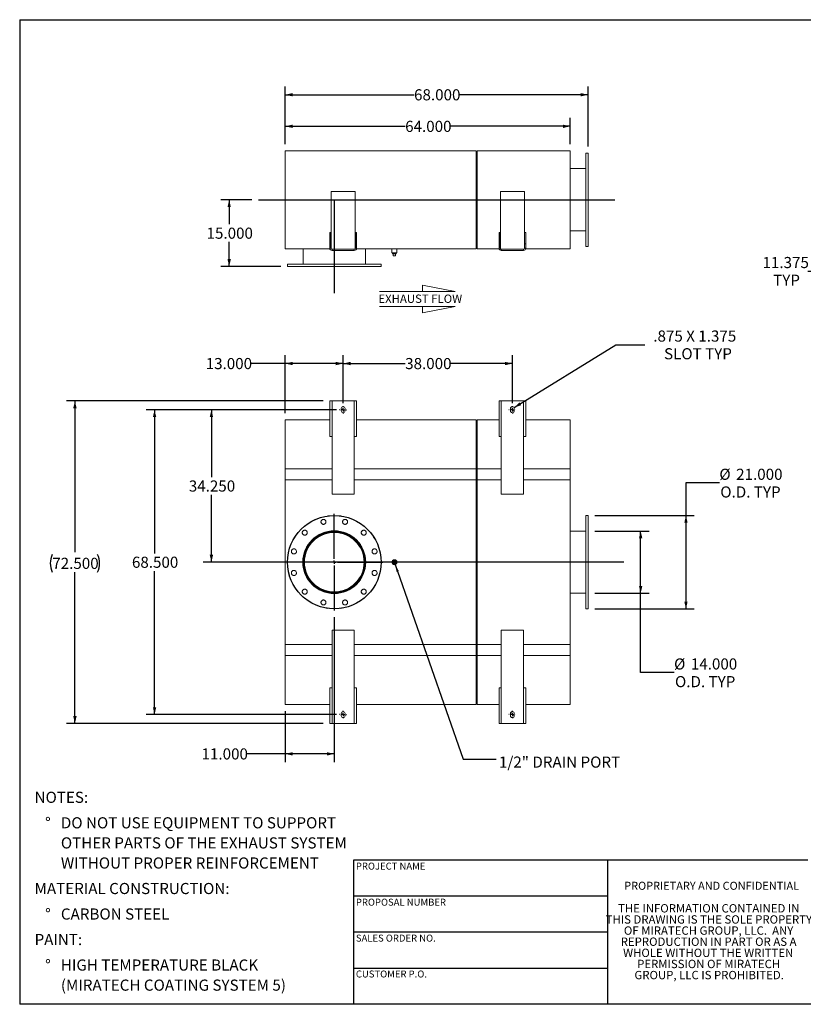
# Model space of a CAD drawing. Units: inches. Extents: x 0.5 to 10.5, y 0.5 to 7.9.
# Drawn here: x 0.5 to 6.4, y 0.5 to 7.9 of the extents above; entities that cross this region are included whole.
import ezdxf

# ---------------------------------------------------------------- set-up
doc = ezdxf.new("R2010")
doc.units = ezdxf.units.IN
doc.header["$MEASUREMENT"] = 0
doc.linetypes.add('HIDDEN', pattern=[0.075, 0.05, -0.025])
doc.layers.add('FORMAT', color=7, linetype='Continuous')
doc.styles.add('SLDTEXTSTYLE0', font='TXT', dxfattribs={"width": 0.75})
doc.styles.add('SLDTEXTSTYLE3', font='TXT', dxfattribs={"width": 0.7})
doc.dimstyles.new('SLDDIMSTYLE0', dxfattribs={"dimtxt": 0.083333, "dimasz": 0.055, "dimexe": 0, "dimexo": 0.0625, "dimgap": 0.020833, "dimtad": 0, "dimtih": 1, "dimtoh": 1, "dimdec": 3, "dimlfac": 30, "dimrnd": 1e-09, "dimzin": 4, "dimdsep": 46, "dimtxsty": 'SLDTEXTSTYLE0', "dimsah": 1, "dimcen": 0.09, "dimadec": 0, "dimazin": 1, "dimtfac": 1, "dimtdec": 4, "dimtofl": 0, "dimtmove": 0, "dimatfit": 3, "dimfxl": 0, "dimfrac": 2, "dimtolj": 1, "dimtzin": 12, "dimarcsym": 0})
doc.dimstyles.new('SLDDIMSTYLE1', dxfattribs={"dimtxt": 0.083333, "dimasz": 0.055, "dimexe": 0, "dimexo": 0.0625, "dimgap": 0.020833, "dimtad": 0, "dimtih": 1, "dimtoh": 1, "dimdec": 3, "dimlfac": 30, "dimrnd": 1e-09, "dimzin": 12, "dimdsep": 46, "dimtxsty": 'SLDTEXTSTYLE0', "dimsah": 1, "dimcen": 0, "dimadec": 0, "dimazin": 3, "dimtfac": 1, "dimtdec": 4, "dimtofl": 0, "dimtmove": 0, "dimatfit": 3, "dimfxl": 0, "dimfrac": 2, "dimtolj": 1, "dimtzin": 12, "dimarcsym": 0})
doc.dimstyles.new('SLDDIMSTYLE2', dxfattribs={"dimtxt": 0.18, "dimasz": 0.055, "dimexe": 0, "dimexo": 0.0625, "dimgap": 0, "dimtad": 0, "dimtih": 1, "dimtoh": 1, "dimdec": 0, "dimrnd": 1e-09, "dimzin": 0, "dimdsep": 46, "dimtxsty": 'Standard', "dimsah": 1, "dimcen": 0.09, "dimadec": 0, "dimazin": 0, "dimtfac": 0.055, "dimtdec": 0, "dimtofl": 0, "dimtmove": 0, "dimatfit": 3, "dimfxl": 0, "dimfrac": 2, "dimtolj": 1, "dimtzin": 0, "dimarcsym": 0})
doc.dimstyles.new('SLDDIMSTYLE3', dxfattribs={"dimtxt": 0.083333, "dimasz": 0.055, "dimexe": 0, "dimexo": 0.0625, "dimgap": 0.020833, "dimtad": 0, "dimtih": 1, "dimtoh": 1, "dimdec": 3, "dimlfac": 30, "dimrnd": 1e-09, "dimzin": 12, "dimdsep": 46, "dimtxsty": 'SLDTEXTSTYLE0', "dimsah": 1, "dimcen": 0.09, "dimadec": 0, "dimazin": 3, "dimtfac": 1, "dimtdec": 4, "dimtofl": 0, "dimtmove": 0, "dimatfit": 3, "dimfxl": 0, "dimfrac": 2, "dimtolj": 1, "dimtzin": 12, "dimarcsym": 0})

# ---------------------------------------------------------------- blocks, each defined once
blk = doc.blocks.new('Flow Arrow - Exhaust Flow')
at = {"color": 7, "linetype": 'Continuous', "lineweight": 0}
for p, q in [((187.51, 456.2), (171.88, 459.22)), ((171.88, 459.22), (171.88, 456.2)), ((151.3, 456.2), (187.51, 456.2)), ((151.3, 448.97), (187.51, 448.97)), ((187.51, 448.97), (171.88, 445.94)), ((171.88, 445.94), (171.88, 448.97))]:
    blk.add_line(p, q, dxfattribs=at)
at = {"color": 7, "linetype": 'Continuous', "lineweight": 0, "insert": (150.76, 454.72), "char_height": 4, "attachment_point": 1, "style": 'SLDTEXTSTYLE0'}
blk.add_mtext('EXHAUST FLOW', dxfattribs=at)
blk = doc.blocks.new('SW_NOTE_0')
at = {"layer": 'FORMAT', "color": 0, "attachment_point": 1, "style": 'SLDTEXTSTYLE0'}
for s, insert, char_height in [('NOTES:', (0, 0.1074), 0.08333), ('%%d', (0.0787, -0.0837), 0.08333), ('DO NOT USE EQUIPMENT TO SUPPORT', (0.1969, -0.0837), 0.083333), ('OTHER PARTS OF THE EXHAUST SYSTEM', (0.1969, -0.2342), 0.083333), ('WITHOUT PROPER REINFORCEMENT', (0.1969, -0.3847), 0.083333), ('MATERIAL CONSTRUCTION:', (0, -0.5758), 0.083333), ('%%d', (0.0787, -0.7669), 0.08333), ('CARBON STEEL', (0.1969, -0.7669), 0.083333), ('PAINT:', (0, -0.958), 0.08333), ('%%d', (0.0787, -1.1491), 0.08333), ('HIGH TEMPERATURE BLACK', (0.1969, -1.1491), 0.083333), ('(MIRATECH COATING SYSTEM 5)', (0.1969, -1.2996), 0.083333)]:
    blk.add_mtext(s, dxfattribs=dict(at, insert=insert, char_height=char_height))
blk = doc.blocks.new('SW_NOTE_2')
at = {"layer": 'FORMAT', "color": 0, "char_height": 0.0625, "attachment_point": 2, "style": 'SLDTEXTSTYLE3'}
for s, insert in [('THE INFORMATION CONTAINED IN', (0.5811, 0.0806)), ('THIS DRAWING IS THE SOLE PROPERTY', (0.582, -0.0028)), ('OF MIRATECH GROUP, LLC.  ANY', (0.58, -0.0861)), ('REPRODUCTION IN PART OR AS A', (0.58, -0.1694)), ('WHOLE WITHOUT THE WRITTEN', (0.5768, -0.2528)), ('PERMISSION OF MIRATECH', (0.5805, -0.3361)), ('GROUP, LLC IS PROHIBITED.', (0.5841, -0.4194))]:
    blk.add_mtext(s, dxfattribs=dict(at, insert=insert))
blk = doc.blocks.new('_D')
at = {"layer": 'FORMAT'}
for p, q in [((2.9215, 5.0034), (2.9215, 5.3621)), ((4.1882, 5.0034), (4.1882, 5.3621)), ((2.9215, 5.2996), (3.3855, 5.2996)), ((4.1882, 5.2996), (3.7241, 5.2996))]:
    blk.add_line(p, q, dxfattribs=at)
for points in [[(2.9215, 5.2996), (2.9765, 5.2871), (2.9765, 5.3121)], [(4.1882, 5.2996), (4.1332, 5.3121), (4.1332, 5.2871)]]:
    blk.add_solid(points, dxfattribs=at)
at = {"layer": 'FORMAT', "insert": (3.3855, 5.3409), "char_height": 0.08333, "attachment_point": 1, "style": 'SLDTEXTSTYLE0'}
blk.add_mtext('38.000', dxfattribs=at)
blk = doc.blocks.new('_D_1')
at = {"layer": 'FORMAT'}
for p, q in [((2.8715, 4.9534), (1.447, 4.9534)), ((1.5095, 4.9534), (1.5095, 3.8779)), ((1.5095, 2.67), (1.5095, 3.7455)), ((2.8715, 2.67), (1.447, 2.67))]:
    blk.add_line(p, q, dxfattribs=at)
for points in [[(1.5095, 4.9534), (1.497, 4.8984), (1.522, 4.8984)], [(1.5095, 2.67), (1.522, 2.725), (1.497, 2.725)]]:
    blk.add_solid(points, dxfattribs=at)
at = {"layer": 'FORMAT', "insert": (1.3402, 3.8529), "char_height": 0.08333, "attachment_point": 1, "style": 'SLDTEXTSTYLE0'}
blk.add_mtext('68.500', dxfattribs=at)
blk = doc.blocks.new('_D_2')
at = {"layer": 'FORMAT'}
for p, q in [((2.8715, 4.9534), (1.8727, 4.9534)), ((1.9352, 4.9534), (1.9352, 4.4487)), ((1.9352, 3.8117), (1.9352, 4.3163)), ((2.4423, 3.8117), (1.8727, 3.8117))]:
    blk.add_line(p, q, dxfattribs=at)
for points in [[(1.9352, 4.9534), (1.9227, 4.8984), (1.9477, 4.8984)], [(1.9352, 3.8117), (1.9477, 3.8667), (1.9227, 3.8667)]]:
    blk.add_solid(points, dxfattribs=at)
at = {"layer": 'FORMAT', "insert": (1.7659, 4.4238), "char_height": 0.08333, "attachment_point": 1, "style": 'SLDTEXTSTYLE0'}
blk.add_mtext('34.250', dxfattribs=at)
blk = doc.blocks.new('_D_3')
at = {"layer": 'FORMAT'}
for p, q in [((2.4882, 4.9284), (2.4882, 5.3621)), ((2.9215, 5.0034), (2.9215, 5.3621)), ((2.4882, 5.2996), (2.2309, 5.2996)), ((2.9215, 5.2996), (2.4882, 5.2996))]:
    blk.add_line(p, q, dxfattribs=at)
for points in [[(2.4882, 5.2996), (2.5432, 5.2871), (2.5432, 5.3121)], [(2.9215, 5.2996), (2.8665, 5.3121), (2.8665, 5.2871)]]:
    blk.add_solid(points, dxfattribs=at)
at = {"layer": 'FORMAT', "insert": (1.8924, 5.3409), "char_height": 0.08333, "attachment_point": 1, "style": 'SLDTEXTSTYLE0'}
blk.add_mtext('13.000', dxfattribs=at)
blk = doc.blocks.new('_D_4')
at = {"layer": 'FORMAT'}
for p, q in [((2.8548, 3.3992), (2.8548, 2.3134)), ((2.4882, 2.695), (2.4882, 2.3134)), ((2.4882, 2.3759), (2.2, 2.3759)), ((2.8548, 2.3759), (2.4882, 2.3759))]:
    blk.add_line(p, q, dxfattribs=at)
for points in [[(2.4882, 2.3759), (2.5432, 2.3634), (2.5432, 2.3884)], [(2.8548, 2.3759), (2.7998, 2.3884), (2.7998, 2.3634)]]:
    blk.add_solid(points, dxfattribs=at)
at = {"layer": 'FORMAT', "insert": (1.8614, 2.4171), "char_height": 0.08333, "attachment_point": 1, "style": 'SLDTEXTSTYLE0'}
blk.add_mtext('11.000', dxfattribs=at)
blk = doc.blocks.new('_D_5')
at = {"layer": 'FORMAT'}
for p, q in [((2.7715, 5.02), (0.8509, 5.02)), ((0.9134, 5.02), (0.9134, 3.8864)), ((0.9134, 2.6034), (0.9134, 3.7371)), ((2.7715, 2.6034), (0.8509, 2.6034))]:
    blk.add_line(p, q, dxfattribs=at)
for centre, start, end in [((0.8765, 3.8033), 153.43495, 206.56505), ((0.9502, 3.8033), 333.43495, 26.56505)]:
    blk.add_arc(centre, 0.148, start, end, dxfattribs=at)
for points in [[(0.9134, 5.02), (0.9009, 4.965), (0.9259, 4.965)], [(0.9134, 2.6034), (0.9259, 2.6584), (0.9009, 2.6584)]]:
    blk.add_solid(points, dxfattribs=at)
at = {"layer": 'FORMAT', "insert": (0.7441, 3.8445), "char_height": 0.08333, "attachment_point": 1, "style": 'SLDTEXTSTYLE0'}
blk.add_mtext('72.500', dxfattribs=at)
blk = doc.blocks.new('_D_6')
at = {"layer": 'FORMAT'}
for p, q in [((4.2006, 4.9694), (4.9619, 5.4394)), ((4.9619, 5.4394), (5.1806, 5.4394))]:
    blk.add_line(p, q, dxfattribs=at)
blk.add_solid([(4.2006, 4.9694), (4.2539, 4.9876), (4.2408, 5.0089)], dxfattribs=at)
at = {"layer": 'FORMAT', "attachment_point": 1, "style": 'SLDTEXTSTYLE0'}
for s, insert, char_height in [('.875 X 1.375', (5.2431, 5.5469), 0.083333), ('SLOT TYP', (5.3237, 5.4145), 0.08333)]:
    blk.add_mtext(s, dxfattribs=dict(at, insert=insert, char_height=char_height))
blk = doc.blocks.new('_D_7')
at = {"layer": 'FORMAT'}
for p, q in [((5.7376, 4.4058), (5.4876, 4.4058)), ((5.4876, 4.4058), (5.4876, 4.1617)), ((4.8048, 4.1617), (5.5501, 4.1617)), ((5.4876, 4.1617), (5.4876, 3.4617)), ((4.8048, 3.4617), (5.5501, 3.4617))]:
    blk.add_line(p, q, dxfattribs=at)
for points in [[(5.4876, 4.1617), (5.4751, 4.1067), (5.5001, 4.1067)], [(5.4876, 3.4617), (5.5001, 3.5167), (5.4751, 3.5167)]]:
    blk.add_solid(points, dxfattribs=at)
at = {"layer": 'FORMAT', "char_height": 0.08333, "attachment_point": 1, "style": 'SLDTEXTSTYLE0'}
for s, insert in [('%%c', (5.7376, 4.5116)), ('21.000', (5.8634, 4.5116)), ('O.D. TYP', (5.7447, 4.3792))]:
    blk.add_mtext(s, dxfattribs=dict(at, insert=insert))
blk = doc.blocks.new('_D_8')
at = {"layer": 'FORMAT'}
for p, q in [((4.8048, 4.045), (5.211, 4.045)), ((5.1485, 3.5784), (5.1485, 4.045)), ((4.8048, 3.5784), (5.211, 3.5784)), ((5.1485, 2.9851), (5.1485, 3.5784)), ((5.3985, 2.9851), (5.1485, 2.9851))]:
    blk.add_line(p, q, dxfattribs=at)
for points in [[(5.1485, 4.045), (5.136, 3.99), (5.161, 3.99)], [(5.1485, 3.5784), (5.161, 3.6334), (5.136, 3.6334)]]:
    blk.add_solid(points, dxfattribs=at)
at = {"layer": 'FORMAT', "char_height": 0.08333, "attachment_point": 1, "style": 'SLDTEXTSTYLE0'}
for s, insert in [('%%c', (5.3985, 3.0909)), ('14.000', (5.5243, 3.0909)), ('O.D. TYP', (5.4056, 2.9585))]:
    blk.add_mtext(s, dxfattribs=dict(at, insert=insert))
blk = doc.blocks.new('SW_CENTERMARKSYMBOL_0')
at = {"layer": 'FORMAT', "color": 0}
for p, q in [((0, 0.025), (0, 0.3625)), ((-0.025, 0), (-0.3625, 0)), ((0, 0), (-0.0125, 0)), ((0, 0), (0, 0.0125)), ((0, 0), (0, -0.0125)), ((0, 0), (0.0125, 0)), ((0.025, 0), (0.3625, 0)), ((0, -0.025), (0, -0.3625))]:
    blk.add_line(p, q, dxfattribs=at)
blk = doc.blocks.new('SW_CENTERMARKSYMBOL_1')
at = {"layer": 'FORMAT', "color": 0}
for p, q in [((-0.025, 0), (-0.0271, 0)), ((0, 0), (-0.0125, 0)), ((0, 0.025), (0, 0.0271)), ((0, 0), (0, 0.0125)), ((0, 0), (0, -0.0125)), ((0, 0), (0.0125, 0)), ((0.025, 0), (0.0271, 0)), ((0, -0.025), (0, -0.0271))]:
    blk.add_line(p, q, dxfattribs=at)
blk = doc.blocks.new('SW_CENTERMARKSYMBOL_2')
at = {"layer": 'FORMAT', "color": 0}
for p, q in [((-0.025, 0), (-0.0271, 0)), ((0, 0), (-0.0125, 0)), ((0, 0.025), (0, 0.0271)), ((0, 0), (0, 0.0125)), ((0, 0), (0, -0.0125)), ((0, 0), (0.0125, 0)), ((0.025, 0), (0.0271, 0)), ((0, -0.025), (0, -0.0271))]:
    blk.add_line(p, q, dxfattribs=at)
blk = doc.blocks.new('SW_CENTERMARKSYMBOL_3')
at = {"layer": 'FORMAT', "color": 0}
for p, q in [((-0.025, 0), (-0.0271, 0)), ((0, 0), (-0.0125, 0)), ((0, 0.025), (0, 0.0271)), ((0, 0), (0, 0.0125)), ((0, 0), (0, -0.0125)), ((0, 0), (0.0125, 0)), ((0.025, 0), (0.0271, 0)), ((0, -0.025), (0, -0.0271))]:
    blk.add_line(p, q, dxfattribs=at)
blk = doc.blocks.new('SW_CENTERMARKSYMBOL_4')
at = {"layer": 'FORMAT', "color": 0}
for p, q in [((-0.025, 0), (-0.0271, 0)), ((0, 0), (-0.0125, 0)), ((0, 0.025), (0, 0.0271)), ((0, 0), (0, 0.0125)), ((0, 0), (0, -0.0125)), ((0, 0), (0.0125, 0)), ((0.025, 0), (0.0271, 0)), ((0, -0.025), (0, -0.0271))]:
    blk.add_line(p, q, dxfattribs=at)
blk = doc.blocks.new('_D_9')
at = {"layer": 'FORMAT'}
for p, q in [((2.2382, 6.5263), (2.0057, 6.5263)), ((2.0682, 6.5263), (2.0682, 6.3425)), ((2.0682, 6.0263), (2.0682, 6.2101)), ((2.4548, 6.0263), (2.0057, 6.0263))]:
    blk.add_line(p, q, dxfattribs=at)
for points in [[(2.0682, 6.5263), (2.0557, 6.4713), (2.0807, 6.4713)], [(2.0682, 6.0263), (2.0807, 6.0813), (2.0557, 6.0813)]]:
    blk.add_solid(points, dxfattribs=at)
at = {"layer": 'FORMAT', "insert": (1.8989, 6.3175), "char_height": 0.08333, "attachment_point": 1, "style": 'SLDTEXTSTYLE0'}
blk.add_mtext('15.000', dxfattribs=at)
blk = doc.blocks.new('_D_10')
at = {"layer": 'FORMAT'}
for p, q in [((2.4882, 6.943), (2.4882, 7.139)), ((4.6215, 6.943), (4.6215, 7.139)), ((2.4882, 7.0765), (3.3855, 7.0765)), ((4.6215, 7.0765), (3.7241, 7.0765))]:
    blk.add_line(p, q, dxfattribs=at)
for points in [[(2.4882, 7.0765), (2.5432, 7.064), (2.5432, 7.089)], [(4.6215, 7.0765), (4.5665, 7.089), (4.5665, 7.064)]]:
    blk.add_solid(points, dxfattribs=at)
at = {"layer": 'FORMAT', "insert": (3.3855, 7.1177), "char_height": 0.08333, "attachment_point": 1, "style": 'SLDTEXTSTYLE0'}
blk.add_mtext('64.000', dxfattribs=at)
blk = doc.blocks.new('_D_11')
at = {"layer": 'FORMAT'}
for p, q in [((2.4882, 6.943), (2.4882, 7.3754)), ((4.7548, 6.9263), (4.7548, 7.3754)), ((2.4882, 7.3129), (3.4522, 7.3129)), ((4.7548, 7.3129), (3.7908, 7.3129))]:
    blk.add_line(p, q, dxfattribs=at)
for points in [[(2.4882, 7.3129), (2.5432, 7.3004), (2.5432, 7.3254)], [(4.7548, 7.3129), (4.6998, 7.3254), (4.6998, 7.3004)]]:
    blk.add_solid(points, dxfattribs=at)
at = {"layer": 'FORMAT', "insert": (3.4522, 7.3542), "char_height": 0.08333, "attachment_point": 1, "style": 'SLDTEXTSTYLE0'}
blk.add_mtext('68.000', dxfattribs=at)
blk = doc.blocks.new('_D_14')
at = {"layer": 'FORMAT'}
for p, q in [((7.5651, 6.5263), (6.5868, 6.5263)), ((6.6493, 6.5263), (6.6493, 6.1472)), ((6.7193, 6.1472), (6.5868, 6.1472)), ((6.6493, 5.9903), (6.6493, 6.1472)), ((6.3993, 5.9903), (6.6493, 5.9903))]:
    blk.add_line(p, q, dxfattribs=at)
for points in [[(6.6493, 6.5263), (6.6368, 6.4713), (6.6618, 6.4713)], [(6.6493, 6.1472), (6.6618, 6.2022), (6.6368, 6.2022)]]:
    blk.add_solid(points, dxfattribs=at)
at = {"layer": 'FORMAT', "char_height": 0.08333, "attachment_point": 1, "style": 'SLDTEXTSTYLE0'}
for s, insert in [('11.375', (6.0607, 6.0977)), ('TYP', (6.1406, 5.9653))]:
    blk.add_mtext(s, dxfattribs=dict(at, insert=insert))

msp = doc.modelspace()

# ---------------------------------------------------------------- linework, layer by layer
at = {"color": 7, "linetype": 'Continuous', "lineweight": 15}
for p, q in [((2.488161, 6.892987), (3.917327, 6.892987)), ((2.488161, 6.159653), (2.488161, 6.892987)), ((3.917327, 6.159653), (3.917327, 6.892987)), ((3.917327, 6.886737), (3.925661, 6.886737)), ((3.925661, 6.892987), (4.621494, 6.892987)), ((3.925661, 6.159653), (3.925661, 6.892987)), ((4.621494, 6.159653), (4.621494, 6.892987)), ((4.754827, 6.87632), (4.738161, 6.87632)), ((4.738161, 6.17632), (4.738161, 6.87632)), ((4.754827, 6.17632), (4.754827, 6.87632)), ((4.738161, 6.759653), (4.621494, 6.759653)), ((3.011077, 6.58882), (2.831911, 6.58882)), ((2.831911, 6.58882), (2.831911, 6.16382)), ((3.011077, 6.16382), (3.011077, 6.58882)), ((4.277744, 6.58882), (4.098577, 6.58882)), ((4.098577, 6.58882), (4.098577, 6.16382)), ((4.277744, 6.16382), (4.277744, 6.58882)), ((4.738161, 6.52634), (4.621494, 6.52634)), ((4.738161, 6.52634), (4.621494, 6.52634)), ((4.621494, 6.5263), (4.738161, 6.5263)), ((4.621494, 6.5263), (4.738161, 6.5263)), ((2.821494, 6.197153), (2.821494, 6.280487)), ((2.829827, 6.280487), (2.821494, 6.280487)), ((2.829827, 6.197153), (2.829827, 6.280487)), ((3.013161, 6.280487), (3.021494, 6.280487)), ((3.013161, 6.280487), (3.013161, 6.197153)), ((3.021494, 6.280487), (3.021494, 6.197153)), ((4.096494, 6.280487), (4.088161, 6.280487)), ((4.088161, 6.197153), (4.088161, 6.280487)), ((4.096494, 6.197153), (4.096494, 6.280487)), ((4.279827, 6.280487), (4.288161, 6.280487)), ((4.279827, 6.280487), (4.279827, 6.197153)), ((4.288161, 6.280487), (4.288161, 6.197153)), ((4.621494, 6.292987), (4.738161, 6.292987)), ((2.829827, 6.197153), (2.821494, 6.197153)), ((2.821494, 6.197153), (2.821494, 6.16382)), ((2.829827, 6.197153), (2.829827, 6.16382)), ((3.013161, 6.197153), (3.021494, 6.197153)), ((3.013161, 6.16382), (3.013161, 6.197153)), ((3.021494, 6.16382), (3.021494, 6.197153)), ((4.096494, 6.197153), (4.088161, 6.197153)), ((4.088161, 6.197153), (4.088161, 6.16382)), ((4.096494, 6.197153), (4.096494, 6.16382)), ((4.279827, 6.197153), (4.288161, 6.197153)), ((4.279827, 6.16382), (4.279827, 6.197153)), ((4.288161, 6.16382), (4.288161, 6.197153)), ((2.488161, 6.159653), (2.822023, 6.159653)), ((2.621494, 6.159653), (2.621494, 6.042987)), ((2.829827, 6.16382), (2.821494, 6.16382)), ((2.830944, 6.159653), (2.833027, 6.159653)), ((2.838161, 6.147153), (2.838161, 6.155487)), ((3.004827, 6.155487), (2.838161, 6.155487)), ((3.004827, 6.147153), (2.838161, 6.147153)), ((2.854807, 6.147153), (2.854807, 6.042987)), ((2.854807, 6.147153), (2.854807, 6.042987)), ((2.854847, 6.042987), (2.854847, 6.147153)), ((2.854848, 6.042987), (2.854848, 6.147153)), ((3.004827, 6.147153), (3.004827, 6.155487)), ((3.009961, 6.159653), (3.012044, 6.159653)), ((3.013161, 6.16382), (3.021494, 6.16382)), ((3.020965, 6.159653), (3.917327, 6.159653)), ((3.088161, 6.042987), (3.088161, 6.159653)), ((3.286077, 6.159653), (3.286077, 6.128403)), ((3.323577, 6.128403), (3.286077, 6.128403)), ((3.290911, 6.128403), (3.290911, 6.121737)), ((3.290911, 6.121737), (3.318744, 6.121737)), ((3.296494, 6.10507), (3.296494, 6.121737)), ((3.313161, 6.10507), (3.313161, 6.121737)), ((3.318744, 6.121737), (3.318744, 6.128403)), ((3.323577, 6.128403), (3.323577, 6.159653)), ((3.917327, 6.165903), (3.925661, 6.165903)), ((3.925661, 6.159653), (4.08869, 6.159653)), ((4.096494, 6.16382), (4.088161, 6.16382)), ((4.09761, 6.159653), (4.099694, 6.159653)), ((4.104827, 6.147153), (4.104827, 6.155487)), ((4.271494, 6.155487), (4.104827, 6.155487)), ((4.271494, 6.147153), (4.104827, 6.147153)), ((4.271494, 6.147153), (4.271494, 6.155487)), ((4.276627, 6.159653), (4.278711, 6.159653)), ((4.279827, 6.16382), (4.288161, 6.16382)), ((4.287631, 6.159653), (4.621494, 6.159653)), ((4.738161, 6.17632), (4.754827, 6.17632)), ((3.296494, 6.10507), (3.313161, 6.10507)), ((2.504827, 6.042987), (2.504827, 6.02632)), ((2.504827, 6.042987), (3.204827, 6.042987)), ((2.504827, 6.02632), (3.204827, 6.02632)), ((3.204827, 6.02632), (3.204827, 6.042987)), ((2.821494, 5.020041), (2.821494, 4.753374)), ((2.821494, 5.020041), (2.838161, 5.020041)), ((2.838161, 5.020041), (2.838161, 4.753374)), ((3.004827, 5.020041), (2.838161, 5.020041)), ((3.004827, 4.753374), (3.004827, 5.020041)), ((3.004827, 5.020041), (3.021494, 5.020041)), ((3.021494, 4.753374), (3.021494, 5.020041)), ((4.088161, 5.020041), (4.088161, 4.753374)), ((4.088161, 5.020041), (4.104827, 5.020041)), ((4.104827, 5.020041), (4.104827, 4.753374)), ((4.271494, 5.020041), (4.104827, 5.020041)), ((4.271494, 4.753374), (4.271494, 5.020041)), ((4.271494, 5.020041), (4.288161, 5.020041)), ((4.288161, 4.753374), (4.288161, 5.020041)), ((2.906911, 4.961708), (2.906911, 4.945041)), ((2.936077, 4.945041), (2.936077, 4.961708)), ((4.173577, 4.961708), (4.173577, 4.945041)), ((4.202744, 4.945041), (4.202744, 4.961708)), ((2.821494, 4.878374), (2.488161, 4.878374)), ((2.488161, 4.511708), (2.488161, 4.878374)), ((3.917327, 4.878374), (3.021494, 4.878374)), ((3.917327, 4.511708), (3.917327, 4.878374)), ((3.925661, 4.872124), (3.917327, 4.872124)), ((4.088161, 4.878374), (3.925661, 4.878374)), ((3.925661, 4.511708), (3.925661, 4.878374)), ((4.621494, 4.878374), (4.288161, 4.878374)), ((4.621494, 4.511708), (4.621494, 4.878374)), ((2.838161, 4.753374), (2.821494, 4.753374)), ((2.838161, 4.753374), (2.838161, 4.320041)), ((3.004827, 4.320041), (3.004827, 4.753374)), ((3.021494, 4.753374), (3.004827, 4.753374)), ((4.104827, 4.753374), (4.088161, 4.753374)), ((4.104827, 4.753374), (4.104827, 4.320041)), ((4.271494, 4.320041), (4.271494, 4.753374)), ((4.288161, 4.753374), (4.271494, 4.753374)), ((2.488161, 4.511708), (2.838161, 4.511708)), ((2.488161, 3.111708), (2.488161, 4.511708)), ((2.488161, 4.428374), (2.488161, 4.511708)), ((3.004827, 4.511708), (3.917327, 4.511708)), ((3.917327, 4.511708), (3.917327, 3.111708)), ((3.917327, 4.428374), (3.917327, 4.511708)), ((3.925661, 3.111708), (3.925661, 4.511708)), ((3.925661, 4.511708), (4.104827, 4.511708)), ((3.925661, 4.428374), (3.925661, 4.511708)), ((4.271494, 4.511708), (4.621494, 4.511708)), ((4.621494, 4.511708), (4.621494, 3.111708)), ((4.621494, 4.428374), (4.621494, 4.511708)), ((2.488161, 4.428374), (2.838161, 4.428374)), ((3.004827, 4.428374), (3.917327, 4.428374)), ((3.917327, 4.428374), (3.925661, 4.428374)), ((3.925661, 4.428374), (4.104827, 4.428374)), ((4.271494, 4.428374), (4.621494, 4.428374)), ((2.838161, 4.320041), (3.004827, 4.320041)), ((4.104827, 4.320041), (4.271494, 4.320041)), ((4.754827, 4.161708), (4.738161, 4.161708)), ((4.738161, 3.461708), (4.738161, 4.161708)), ((4.754827, 3.461708), (4.754827, 4.161708)), ((2.854807, 4.040574), (2.854807, 4.045041)), ((2.854808, 4.034804), (2.854807, 4.038791)), ((2.854847, 4.040574), (2.854848, 4.045041)), ((2.854847, 4.034804), (2.854847, 4.038791)), ((4.621494, 4.045041), (4.738161, 4.045041)), ((3.296494, 3.820041), (3.313161, 3.820041)), ((3.296494, 3.803374), (3.296494, 3.820041)), ((3.313161, 3.803374), (3.296494, 3.803374)), ((3.313161, 3.820041), (3.313161, 3.803374)), ((4.621494, 3.578374), (4.738161, 3.578374)), ((4.738161, 3.461708), (4.754827, 3.461708)), ((2.838161, 3.303374), (2.838161, 2.870041)), ((3.004827, 3.303374), (2.838161, 3.303374)), ((3.004827, 2.870041), (3.004827, 3.303374)), ((4.104827, 3.303374), (4.104827, 2.870041)), ((4.271494, 3.303374), (4.104827, 3.303374)), ((4.271494, 2.870041), (4.271494, 3.303374)), ((2.488161, 3.195041), (2.838161, 3.195041)), ((2.488161, 3.111708), (2.488161, 3.195041)), ((3.004827, 3.195041), (3.917327, 3.195041)), ((3.917327, 3.111708), (3.917327, 3.195041)), ((3.925661, 3.111708), (3.925661, 3.195041)), ((3.925661, 3.195041), (4.104827, 3.195041)), ((4.271494, 3.195041), (4.621494, 3.195041)), ((4.621494, 3.111708), (4.621494, 3.195041)), ((2.838161, 3.111708), (2.488161, 3.111708)), ((2.488161, 2.745041), (2.488161, 3.111708)), ((3.917327, 3.111708), (3.004827, 3.111708)), ((3.917327, 2.745041), (3.917327, 3.111708)), ((3.925661, 2.745041), (3.925661, 3.111708)), ((4.104827, 3.111708), (3.925661, 3.111708)), ((4.621494, 3.111708), (4.271494, 3.111708)), ((4.621494, 2.745041), (4.621494, 3.111708)), ((2.821494, 2.870041), (2.821494, 2.603374)), ((2.821494, 2.870041), (2.838161, 2.870041)), ((2.838161, 2.870041), (2.838161, 2.603374)), ((3.004827, 2.870041), (3.021494, 2.870041)), ((3.004827, 2.603374), (3.004827, 2.870041)), ((3.021494, 2.603374), (3.021494, 2.870041)), ((4.088161, 2.870041), (4.088161, 2.603374)), ((4.088161, 2.870041), (4.104827, 2.870041)), ((4.104827, 2.870041), (4.104827, 2.603374)), ((4.271494, 2.870041), (4.288161, 2.870041)), ((4.271494, 2.603374), (4.271494, 2.870041)), ((4.288161, 2.603374), (4.288161, 2.870041)), ((2.488161, 2.745041), (2.821494, 2.745041)), ((3.021494, 2.745041), (3.917327, 2.745041)), ((3.917327, 2.751291), (3.925661, 2.751291)), ((3.925661, 2.745041), (4.088161, 2.745041)), ((4.288161, 2.745041), (4.621494, 2.745041)), ((2.906911, 2.678374), (2.906911, 2.661708)), ((2.936077, 2.661708), (2.936077, 2.678374)), ((4.173577, 2.678374), (4.173577, 2.661708)), ((4.202744, 2.661708), (4.202744, 2.678374)), ((2.838161, 2.603374), (2.821494, 2.603374)), ((2.838161, 2.603374), (3.004827, 2.603374)), ((3.021494, 2.603374), (3.004827, 2.603374)), ((4.104827, 2.603374), (4.088161, 2.603374)), ((4.104827, 2.603374), (4.271494, 2.603374)), ((4.288161, 2.603374), (4.271494, 2.603374))]:
    msp.add_line(p, q, dxfattribs=at)
at = {"color": 8, "linetype": 'Continuous', "lineweight": 15}
for p, q in [((2.488161, 4.511708), (2.838161, 4.511708)), ((3.004827, 4.511708), (3.917327, 4.511708)), ((3.917327, 4.511708), (3.925661, 4.511708)), ((3.925661, 4.511708), (4.104827, 4.511708)), ((4.271494, 4.511708), (4.621494, 4.511708)), ((2.488161, 3.111708), (2.838161, 3.111708)), ((3.004827, 3.111708), (3.917327, 3.111708)), ((3.917327, 3.111708), (3.925661, 3.111708)), ((3.925661, 3.111708), (4.104827, 3.111708)), ((4.271494, 3.111708), (4.621494, 3.111708))]:
    msp.add_line(p, q, dxfattribs=at)
at = {"color": 7, "linetype": 'Continuous'}
msp.add_circle((2.854827, 3.811708), 0.35, dxfattribs=at)
at = {"color": 7, "linetype": 'Continuous', "lineweight": 15}
for centre, radius in [((2.854827, 3.811708), 0.35), ((2.773946, 4.11356), 0.01875), ((2.935708, 4.11356), 0.01875), ((2.633856, 4.032679), 0.01875), ((2.854827, 3.811708), 0.235417), ((2.854827, 3.811708), 0.222917), ((3.075798, 4.032679), 0.01875), ((2.552975, 3.892589), 0.01875), ((3.156679, 3.892589), 0.01875), ((3.304827, 3.811708), 0.01875), ((3.304827, 3.811708), 0.014), ((3.304827, 3.811708), 0.013917), ((2.552975, 3.730827), 0.01875), ((3.156679, 3.730827), 0.01875), ((2.633856, 3.590737), 0.01875), ((3.075798, 3.590737), 0.01875), ((2.773946, 3.509856), 0.01875), ((2.935708, 3.509856), 0.01875)]:
    msp.add_circle(centre, radius, dxfattribs=at)
at = {"color": 7, "linetype": 'HIDDEN', "lineweight": 0}
for centre, radius in [((2.854827, 3.811708), 0.35), ((2.773946, 4.11356), 0.01875), ((2.935708, 4.11356), 0.01875), ((2.633856, 4.032679), 0.01875), ((2.854827, 3.811708), 0.235417), ((3.075798, 4.032679), 0.01875), ((2.552975, 3.892589), 0.01875), ((3.156679, 3.892589), 0.01875), ((2.552975, 3.730827), 0.01875), ((3.156679, 3.730827), 0.01875), ((2.633856, 3.590737), 0.01875), ((3.075798, 3.590737), 0.01875), ((2.773946, 3.509856), 0.01875), ((2.935708, 3.509856), 0.01875)]:
    msp.add_circle(centre, radius, dxfattribs=at)
at = {"color": 7, "linetype": 'Continuous', "lineweight": 15}
for centre, radius, start, end in [((2.838161, 6.16382), 0.016667, 180, 270), ((2.838161, 6.16382), 0.008333, 180, 270), ((2.840244, 6.16382), 0.008333, 180, 270), ((3.002744, 6.16382), 0.008333, 270, 0), ((3.004827, 6.16382), 0.008333, 270, 0), ((3.004827, 6.16382), 0.016667, 270, 0), ((4.104827, 6.16382), 0.016667, 180, 270), ((4.104827, 6.16382), 0.008333, 180, 270), ((4.106911, 6.16382), 0.008333, 180, 270), ((4.269411, 6.16382), 0.008333, 270, 0), ((4.271494, 6.16382), 0.016667, 270, 0), ((4.271494, 6.16382), 0.008333, 270, 0), ((2.921494, 4.961708), 0.014583, 0, 180), ((2.921494, 4.945041), 0.014583, 180, 0), ((4.188161, 4.961708), 0.014583, 0, 180), ((4.188161, 4.945041), 0.014583, 180, 0), ((2.854827, 3.811708), 0.233333, 90.005, 89.995), ((2.854827, 3.811708), 0.228867, 90.005, 89.995), ((2.854827, 3.811708), 0.227083, 90.005, 89.995), ((2.854827, 3.811708), 0.223097, 90.005, 89.995), ((2.921494, 2.678374), 0.014583, 0, 180), ((2.921494, 2.661708), 0.014583, 180, 0), ((4.188161, 2.678374), 0.014583, 0, 180), ((4.188161, 2.661708), 0.014583, 180, 0)]:
    msp.add_arc(centre, radius, start, end, dxfattribs=at)
at = {"layer": 'FORMAT'}
for p, q in [((0.499997, 7.875002), (10.499997, 7.875002)), ((0.499997, 7.875002), (0.499997, 0.500002)), ((2.288161, 6.52632), (4.954827, 6.52632)), ((2.854827, 6.52632), (2.854827, 5.82632)), ((5.021494, 3.811708), (2.221494, 3.811708)), ((4.899997, 1.580002), (2.999997, 1.580002)), ((2.999997, 1.580002), (2.999997, 1.310002)), ((6.399997, 1.580002), (4.899997, 1.580002)), ((4.899997, 1.580002), (4.899997, 0.500002)), ((2.999997, 1.310002), (2.999997, 0.500002)), ((4.899997, 1.310002), (2.999997, 1.310002)), ((4.899997, 1.040002), (2.999997, 1.040002)), ((2.999997, 0.770002), (4.899997, 0.770002)), ((10.499997, 0.500002), (0.499997, 0.500002))]:
    msp.add_line(p, q, dxfattribs=at)

# ---------------------------------------------------------------- block references
at = {"layer": 'FORMAT', "xscale": 0.01562499999999999, "yscale": 0.01562499999999999, "zscale": 0.01562499999999999}
msp.add_blockref('Flow Arrow - Exhaust Flow', (0.829658, -1.288815), dxfattribs=at)
at = {"layer": 'FORMAT'}
for name, p in [('SW_CENTERMARKSYMBOL_4', (2.921494, 4.953374)), ('SW_CENTERMARKSYMBOL_1', (4.188161, 4.953374)), ('SW_CENTERMARKSYMBOL_0', (2.854827, 3.811708)), ('SW_CENTERMARKSYMBOL_3', (2.921494, 2.670041)), ('SW_CENTERMARKSYMBOL_2', (4.188161, 2.670041)), ('SW_NOTE_0', (0.611386, 1.984834)), ('SW_NOTE_2', (5.077173, 1.169639))]:
    msp.add_blockref(name, p, dxfattribs=at)

# ---------------------------------------------------------------- texts
at = {"layer": 'FORMAT', "attachment_point": 1, "style": 'SLDTEXTSTYLE0'}
for s, insert, char_height in [('1/2" DRAIN PORT', (4.08772, 2.355823), 0.08333333), ('PROJECT NAME', (3.016703, 1.561059), 0.05208333), ('PROPRIETARY AND CONFIDENTIAL', (5.025342, 1.417913), 0.06), ('PROPOSAL NUMBER', (3.016703, 1.290997), 0.05208333), ('SALES ORDER NO.', (3.016703, 1.021842), 0.05208333), ('CUSTOMER P.O.', (3.016703, 0.753042), 0.05208333)]:
    msp.add_mtext(s, dxfattribs=dict(at, insert=insert, char_height=char_height))

# ---------------------------------------------------------------- dimensions: what is measured, and where the dimension line sits
at = {"layer": 'FORMAT'}
for base, p1, p2, picture, middle in [((4.754827, 7.312934), (2.488161, 6.892987), (4.754827, 6.87632), '_D_11', (3.621494, 7.312934)), ((4.621494, 7.076456), (2.488161, 6.892987), (4.621494, 6.892987), '_D_10', (3.554827, 7.076456)), ((2.921494, 5.299642), (2.488161, 4.878374), (2.921494, 4.953374), '_D_3', (2.061651, 5.299642)), ((4.188161, 5.299642), (2.921494, 4.953374), (4.188161, 4.953374), '_D', (3.554827, 5.299642)), ((2.854827, 2.375915), (2.488161, 2.745041), (2.854827, 3.449208), '_D_4', (2.030704, 2.375915))]:
    dim = msp.add_linear_dim(base=base, p1=p1, p2=p2, dimstyle='SLDDIMSTYLE0', dxfattribs=at)
    dim.commit()
    dim.dimension.update_dxf_attribs({"geometry": picture, "text_midpoint": middle, "dimtype": 160})
for base, p1, p2, picture, middle in [((2.068213, 6.02632), (2.288161, 6.52632), (2.504827, 6.02632), '_D_9', (2.068213, 6.27632)), ((1.509537, 2.670041), (2.921494, 4.953374), (2.921494, 2.670041), '_D_1', (1.509537, 3.811708)), ((1.935179, 4.953374), (2.492327, 3.811708), (2.921494, 4.953374), '_D_2', (1.935179, 4.382541))]:
    dim = msp.add_linear_dim(base=base, p1=p1, p2=p2, angle=90, dimstyle='SLDDIMSTYLE0', dxfattribs=at)
    dim.commit()
    dim.dimension.update_dxf_attribs({"geometry": picture, "text_midpoint": middle, "dimtype": 160})
for base, p1, p2, text, dimstyle, picture, middle in [((6.649327, 6.147153), (7.615112, 6.52632), (6.769279, 6.147153), '<>\\PTYP', 'SLDDIMSTYLE3', '_D_14', (6.649327, 5.990312)), ((0.913357, 2.603374), (2.821494, 5.020041), (2.821494, 2.603374), '(<>)', 'SLDDIMSTYLE0', '_D_5', (0.913357, 3.811708)), ((5.487636, 3.461708), (4.754827, 4.161708), (4.754827, 3.461708), '%%c<>\\PO.D. TYP', 'SLDDIMSTYLE0', '_D_7', (5.487636, 4.405787)), ((5.148528, 4.045041), (4.754827, 3.578374), (4.754827, 4.045041), '%%c<>\\PO.D. TYP', 'SLDDIMSTYLE0', '_D_8', (5.148528, 2.985079))]:
    dim = msp.add_linear_dim(base=base, p1=p1, p2=p2, angle=90, text=text, dimstyle=dimstyle, dxfattribs=at)
    dim.commit()
    dim.dimension.update_dxf_attribs({"geometry": picture, "text_midpoint": middle, "dimtype": 160})
dim = msp.add_radius_dim(center=(4.188161, 4.961708), mpoint=(4.200569, 4.969369), text='<> X 1.375\\PSLOT TYP\\P', dimstyle='SLDDIMSTYLE1', override={"dimpost": '<>'}, dxfattribs=at)
dim.commit()
dim.dimension.update_dxf_attribs({"geometry": '_D_6', "text_midpoint": (5.553858, 5.439443), "dimtype": 164})

# ---------------------------------------------------------------- leaders
msp.add_leader([(3.311458, 3.794169), (3.819617, 2.337318), (4.06568, 2.337318)], dimstyle='SLDDIMSTYLE2', dxfattribs=at)

doc.saveas('drawing.dxf')
